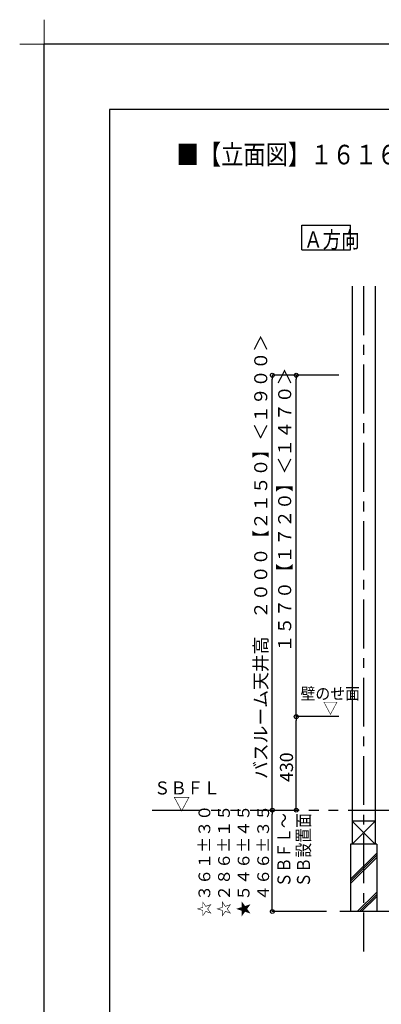
# Model space of a CAD drawing. Extents: x -405 to 205, y -16 to 288.
# Drawn here: x -405 to -350, y 137 to 288 of the extents above; entities that cross this region are included whole.
import ezdxf

# ---------------------------------------------------------------- set-up
doc = ezdxf.new("R2010")
doc.units = 0
doc.header["$MEASUREMENT"] = 0
doc.linetypes.add('CENTER', pattern=[12, 7.5, -1.5, 1.5, -1.5])
doc.linetypes.add('PHANTOM', pattern=[15, 7.5, -1.5, 1.5, -1.5, 1.5, -1.5])
doc.layers.get('0').update_dxf_attribs({"linetype": 'CONTINUOUS'})
doc.layers.get('DEFPOINTS').update_dxf_attribs({"linetype": 'CONTINUOUS'})
doc.layers.add('1図面枠', color=7, linetype='CONTINUOUS', lineweight=15)
doc.layers.add('VIEW0001', color=7, linetype='CONTINUOUS')
doc.layers.add('図面枠', color=3, linetype='CONTINUOUS')
doc.styles.get("Standard").update_dxf_attribs({"font": 'ROMANS', "bigfont": 'EXTFONT'})
doc.dimstyles.new('ISO-25', dxfattribs={"dimtxt": 2.5, "dimasz": 2.5, "dimexe": 1.25, "dimexo": 0.625, "dimtad": 1, "dimdec": 4, "dimdsep": 46, "dimtxsty": 'Standard', "dimcen": 2.5, "dimadec": 0, "dimazin": 0, "dimtfac": 1, "dimtdec": 4, "dimtmove": 0, "dimatfit": 3, "dimfxl": 1, "dimtolj": 1, "dimtzin": 0, "dimarcsym": 0})

# ---------------------------------------------------------------- blocks, each defined once
blk = doc.blocks.new('_ORIGIN')
at = {"color": 0, "linetype": 'ByBlock'}
blk.add_line((0, 0), (-1, 0), dxfattribs=at)
blk.add_circle((0, 0), 0.5, dxfattribs=at)
blk = doc.blocks.new('*D54')
at = {"color": 0}
for p, q in [((-356.017365, 233.563311), (-366.209737, 233.563311)), ((-366.209737, 167.496646), (-366.209737, 232.963311)), ((-367.337403, 166.896646), (-366.209737, 166.896646))]:
    blk.add_line(p, q, dxfattribs=at)
at = {"layer": 'DEFPOINTS', "color": 0}
for p in [(-366.210737, 233.563311), (-353.477365, 233.563311), (-369.877403, 166.896646)]:
    blk.add_point(p, dxfattribs=at)
at = {"color": 0, "xscale": 0.6, "yscale": 0.6, "zscale": 0.6}
for p, rotation in [((-366.209737, 233.563311), 90), ((-366.209737, 166.896646), 270)]:
    blk.add_blockref('_ORIGIN', p, dxfattribs=dict(at, rotation=rotation))
at = {"color": 0, "linetype": 'Continuous'}
blk.add_text('バスルーム天井高\u3000２０００【２１５０】＜１９００＞', height=2, rotation=90, dxfattribs=at).set_placement((-366.981839, 171.673426))
blk = doc.blocks.new('*D57')
at = {"color": 0}
for p, q in [((-356.017365, 181.22998), (-362.54307, 181.22998)), ((-362.54307, 167.496646), (-362.54307, 180.62998))]:
    blk.add_line(p, q, dxfattribs=at)
at = {"layer": 'DEFPOINTS', "color": 0}
for p in [(-362.54407, 181.22998), (-353.477365, 181.22998), (-377.632603, 166.896646)]:
    blk.add_point(p, dxfattribs=at)
at = {"color": 0, "xscale": 0.6, "yscale": 0.6, "zscale": 0.6}
for p, rotation in [((-362.54307, 181.22998), 90), ((-362.54307, 166.896646), 270)]:
    blk.add_blockref('_ORIGIN', p, dxfattribs=dict(at, rotation=rotation))
at = {"color": 0, "linetype": 'Continuous'}
blk.add_text('430', height=2, rotation=90, dxfattribs=at).set_placement((-363.04307, 171.20717))
blk = doc.blocks.new('*D58')
at = {"color": 0}
for p, q in [((-356.017365, 233.563313), (-362.54307, 233.563313)), ((-362.54307, 181.82998), (-362.54307, 232.963313))]:
    blk.add_line(p, q, dxfattribs=at)
at = {"layer": 'DEFPOINTS', "color": 0}
for p in [(-362.54407, 233.563313), (-353.477365, 233.563313), (-362.54407, 181.22998)]:
    blk.add_point(p, dxfattribs=at)
at = {"color": 0, "xscale": 0.6, "yscale": 0.6, "zscale": 0.6}
for p, rotation in [((-362.54307, 233.563313), 90), ((-362.54307, 181.22998), 270)]:
    blk.add_blockref('_ORIGIN', p, dxfattribs=dict(at, rotation=rotation))
at = {"color": 0, "linetype": 'Continuous'}
blk.add_text('１５７０【１７２０】＜１４７０＞', height=2, rotation=90, dxfattribs=at).set_placement((-363.315172, 191.079527))
blk = doc.blocks.new('*D62')
at = {"layer": 'DEFPOINTS', "color": 0}
for p in [(-366.209737, 166.896646), (-362.727281, 166.896646), (-355.394031, 151.363313)]:
    blk.add_point(p, dxfattribs=at)
at = {"layer": 'VIEW0001', "color": 0, "lineweight": -2}
for p, q in [((-366.209737, 151.963313), (-366.209737, 166.296646)), ((-357.934031, 151.363313), (-366.209737, 151.363313))]:
    blk.add_line(p, q, dxfattribs=at)
at = {"layer": 'VIEW0001', "color": 0, "lineweight": -2, "xscale": 0.6, "yscale": 0.6, "zscale": 0.6}
for p, rotation in [((-366.209737, 166.896646), 90), ((-366.209737, 151.363313), 270)]:
    blk.add_blockref('_ORIGIN', p, dxfattribs=dict(at, rotation=rotation))
at = {"layer": 'VIEW0001', "color": 0, "insert": (-372.109737, 159.13098), "char_height": 1.8, "attachment_point": 5, "rotation": 90}
blk.add_mtext('\\A1;☆３６１%%p３０\\P☆２８６%%p１５\\P★５４６%%p４５\\P\u3000４６６±３５', dxfattribs=at)
blk = doc.blocks.new('グループ-6')
at = {"layer": '1図面枠', "color": 7, "linetype": 'Continuous', "lineweight": 15}
for p, q in [((-4200, 2895), (-4200, 3045)), ((-4275, 2970), (-4125, 2970))]:
    blk.add_line(p, q, dxfattribs=at)

msp = doc.modelspace()

# ---------------------------------------------------------------- linework, layer by layer
at = {"layer": 'DEFPOINTS'}
for p in [(18.84671, 284.307505), (-401.15329, -12.692495)]:
    msp.add_line(p, (-401.15329, 284.307505), dxfattribs=at)
at = {"layer": 'VIEW0001', "color": 7, "linetype": 'Continuous'}
for p, q in [((-361.712955, 252.789585), (-361.712955, 256.539585)), ((-361.712955, 256.539585), (-354.212955, 256.539585)), ((-354.212955, 252.789585), (-354.212955, 256.539585)), ((-361.712955, 252.789585), (-354.212955, 252.789585)), ((-353.977365, 247.196656), (-353.977365, 161.696692)), ((-350.477365, 247.196656), (-350.477365, 161.696692)), ((-353.977365, 165.196656), (-350.477365, 161.696656)), ((-350.477365, 165.196656), (-353.977365, 161.696656)), ((-350.477521, 165.196656), (-353.97687, 165.196656)), ((-350.227365, 161.696656), (-354.227365, 161.696656)), ((-354.227365, 161.696656), (-354.227365, 151.363324)), ((-350.227365, 161.696656), (-350.227365, 151.363323)), ((-354.227365, 156.327099), (-350.227365, 160.327099)), ((-354.227365, 155.993801), (-350.227365, 159.993801)), ((-354.227365, 155.660504), (-350.227365, 159.660503)), ((-353.191781, 151.363323), (-350.227365, 154.32774)), ((-352.858483, 151.363323), (-350.227365, 153.994442)), ((-352.525186, 151.363323), (-350.227365, 153.661144)), ((-287.894031, 151.363312), (-355.894031, 151.363324))]:
    msp.add_line(p, q, dxfattribs=at)
at = {"layer": 'VIEW0001', "color": 7, "linetype": 'CENTER'}
msp.add_line((-352.227365, 247.196656), (-352.227365, 145.238383), dxfattribs=at)
at = {"layer": 'VIEW0001', "color": 7, "linetype": 'PHANTOM'}
msp.add_line((-384.600031, 166.896646), (-281.394031, 166.896646), dxfattribs=at)
at = {"layer": '図面枠'}
for p, q in [((8.84671, 274.307505), (-391.15329, 274.307505)), ((-391.15329, 274.307505), (-391.15329, -2.692495))]:
    msp.add_line(p, q, dxfattribs=at)

# ---------------------------------------------------------------- block references
at = {"layer": '1図面枠', "color": 7, "xscale": 0.05, "yscale": 0.05, "zscale": 0.05}
msp.add_blockref('グループ-6', (-191.15329, 135.807505), dxfattribs=at)
msp.add_blockref('グループ-6', (-191.15329, 135.807505), dxfattribs=at)

# ---------------------------------------------------------------- texts
at = {"color": 7, "width": 0.833333}
msp.add_text('■【立面図】１６１６標準（浴槽パンなし）\u3000ＡＲ／ＢＲ〔Ｓ＝１／３０〕', height=3, dxfattribs=at).set_placement((-380.87099, 265.883506))
at = {"layer": 'VIEW0001', "color": 7}
for s, height, width, p in [('Ａ方向', 2.5, 0.833333, (-361.356241, 253.102835)), ('壁のせ面', 1.8, 0.925926, (-361.886149, 183.858544)), ('▽', 1.8, 0.925926, (-358.441683, 181.658544)), ('ＳＢＦＬ', 2, 0.925926, (-384.343257, 169.300302)), ('▽', 2, 0.925926, (-381.365479, 166.855858))]:
    msp.add_text(s, height=height, dxfattribs=dict(at, width=width)).set_placement(p)
at = {"layer": 'VIEW0001', "color": 7, "width": 0.833333}
for s, p in [('ＳＢＦＬ～', (-363.433061, 155.071077)), ('ＳＢ設置面', (-360.435727, 155.071077))]:
    msp.add_text(s, height=2, rotation=90, dxfattribs=at).set_placement(p)

# ---------------------------------------------------------------- dimensions: what is measured, and where the dimension line sits
at = {"layer": 'VIEW0001', "color": 7}
for base, p1, p2, text, override, picture, middle in [((-366.209737, 233.563311), (-369.877403, 166.896646), (-353.477365, 233.563311), 'バスルーム天井高\u3000２０００【２１５０】＜１９００＞', {"dimtxt": 2, "dimasz": 0.6, "dimexe": 0, "dimexo": 2.54, "dimgap": 0.5, "dimtad": 1, "dimtih": 0, "dimtoh": 0, "dimdsep": 46, "dimblk1": 'ORIGIN', "dimblk2": 'ORIGIN', "dimsah": 1, "dimse1": 0, "dimse2": 0, "dimtmove": 0}, '*D54', (-366.209737, 200.230979)), ((-362.54307, 233.563313), (-362.54407, 181.22998), (-353.477365, 233.563313), '１５７０【１７２０】＜１４７０＞', {"dimtxt": 2, "dimasz": 0.6, "dimexe": 0, "dimexo": 2.54, "dimgap": 0.5, "dimtad": 1, "dimtih": 0, "dimtoh": 0, "dimdsep": 46, "dimblk1": 'ORIGIN', "dimblk2": 'ORIGIN', "dimsah": 1, "dimse1": 1, "dimse2": 0, "dimtmove": 0}, '*D58', (-362.54307, 207.397646)), ((-362.54307, 181.22998), (-377.632603, 166.896646), (-353.477365, 181.22998), '430', {"dimtxt": 2, "dimasz": 0.6, "dimexe": 0, "dimexo": 2.54, "dimgap": 0.5, "dimtad": 1, "dimtih": 0, "dimtoh": 0, "dimdsep": 46, "dimblk1": 'ORIGIN', "dimblk2": 'ORIGIN', "dimsah": 1, "dimse1": 1, "dimse2": 0, "dimtmove": 0}, '*D57', (-362.54307, 174.064313)), ((-366.209737, 166.896646), (-355.394031, 151.363313), (-362.727281, 166.896646), '☆３６１%%p３０\\P☆２８６%%p１５\\P★５４６%%p４５\\P\u3000４６６±３５', {"dimtxt": 1.8, "dimasz": 0.6, "dimexe": 0, "dimexo": 2.54, "dimgap": 0.5, "dimtad": 1, "dimtih": 0, "dimtoh": 0, "dimdsep": 46, "dimblk1": 'ORIGIN', "dimblk2": 'ORIGIN', "dimsah": 1, "dimse1": 0, "dimse2": 1, "dimtmove": 0}, '*D62', (-366.209737, 159.13098))]:
    dim = msp.add_linear_dim(base=base, p1=p1, p2=p2, angle=270, text=text, dimstyle='ISO-25', override=override, dxfattribs=at)
    dim.commit()
    dim.dimension.update_dxf_attribs({"geometry": picture, "text_midpoint": middle, "dimtype": 160})

doc.saveas('drawing.dxf')
